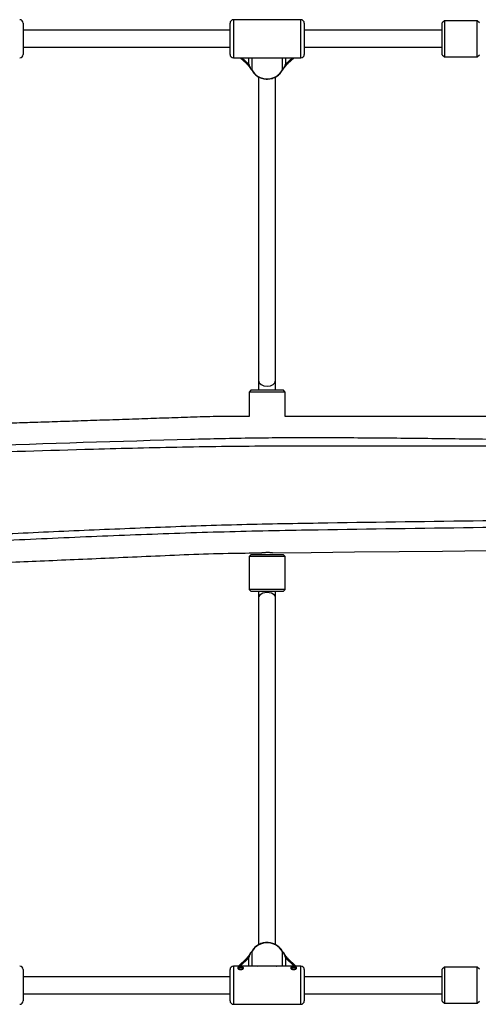
# Model space of a CAD drawing. Units: millimetres. Extents: x 2655 to 11581, y -240 to 11061.
# Drawn here: x 6058 to 6490, y 4051 to 4979 of the extents above; entities that cross this region are included whole.
import ezdxf

# ---------------------------------------------------------------- set-up
doc = ezdxf.new("R2010")
doc.units = ezdxf.units.MM
doc.header["$LTSCALE"] = 50

msp = doc.modelspace()

# ---------------------------------------------------------------- linework, layer by layer
at = {"color": 7, "linetype": 'Continuous', "lineweight": 25}
for p, q in [((6061.39, 4975.78), (6061.39, 4946.18)), ((6256.39, 4946.18), (6256.39, 4975.78)), ((6323.19, 4978.98), (6259.59, 4978.98)), ((6326.39, 4975.78), (6326.39, 4946.18)), ((6458.39, 4977.98), (6456.39, 4975.98)), ((6456.39, 4945.98), (6456.39, 4975.98)), ((6489.39, 4977.98), (6458.39, 4977.98)), ((6458.39, 4977.98), (6458.39, 4943.98)), ((6491.39, 4975.98), (6489.39, 4977.98)), ((6489.39, 4943.98), (6489.39, 4977.98)), ((6256.39, 4968.98), (6061.39, 4968.98)), ((6456.39, 4968.98), (6326.39, 4968.98)), ((6061.39, 4952.98), (6256.39, 4952.98)), ((6326.39, 4952.98), (6456.39, 4952.98)), ((6259.59, 4942.98), (6323.19, 4942.98)), ((6265.93, 4942.98), (6271.91, 4937.71)), ((6310.86, 4937.71), (6316.84, 4942.98)), ((6456.39, 4945.98), (6458.39, 4943.98)), ((6458.39, 4943.98), (6489.39, 4943.98)), ((6489.39, 4943.98), (6491.39, 4945.98)), ((6283.39, 4925.09), (6283.39, 4638.78)), ((6299.39, 4638.78), (6299.39, 4925.06)), ((6283.39, 4638.78), (6283.39, 4629.98)), ((6299.39, 4629.98), (6299.39, 4638.78)), ((6276.39, 4629.98), (6274.39, 4627.98)), ((6274.39, 4627.98), (6274.39, 4604.98)), ((6308.39, 4627.98), (6274.39, 4627.98)), ((6276.39, 4629.98), (6306.39, 4629.98)), ((6308.39, 4627.98), (6306.39, 4629.98)), ((6308.39, 4604.98), (6308.39, 4627.98)), ((6276.39, 4474.98), (6274.39, 4472.98)), ((6274.39, 4472.98), (6274.39, 4441.98)), ((6308.39, 4472.98), (6274.39, 4472.98)), ((6276.39, 4474.98), (6306.39, 4474.98)), ((6308.39, 4472.98), (6306.39, 4474.98)), ((6308.39, 4441.98), (6308.39, 4472.98)), ((6274.39, 4441.98), (6276.39, 4439.98)), ((6308.39, 4441.98), (6274.39, 4441.98)), ((6306.39, 4439.98), (6276.39, 4439.98)), ((6283.39, 4439.98), (6283.39, 4433.99)), ((6299.39, 4433.99), (6299.39, 4439.98)), ((6306.39, 4439.98), (6308.39, 4441.98)), ((6283.39, 4433.99), (6283.39, 4107.19)), ((6299.39, 4107.16), (6299.39, 4433.99)), ((6271.79, 4094.2), (6264.4, 4086.98)), ((6318.37, 4086.98), (6310.98, 4094.2)), ((6061.39, 4083.78), (6061.39, 4054.18)), ((6256.39, 4054.18), (6256.39, 4083.78)), ((6290.6, 4086.98), (6259.59, 4086.98)), ((6323.19, 4086.98), (6290.6, 4086.98)), ((6314.39, 4084.4), (6314.45, 4084.22)), ((6326.39, 4083.78), (6326.39, 4054.18)), ((6458.39, 4085.98), (6456.39, 4083.98)), ((6456.39, 4053.98), (6456.39, 4083.98)), ((6489.39, 4085.98), (6458.39, 4085.98)), ((6458.39, 4085.98), (6458.39, 4051.98)), ((6491.39, 4083.98), (6489.39, 4085.98)), ((6489.39, 4051.98), (6489.39, 4085.98)), ((6256.39, 4076.98), (6061.39, 4076.98)), ((6456.39, 4076.98), (6326.39, 4076.98)), ((6061.39, 4060.98), (6256.39, 4060.98)), ((6326.39, 4060.98), (6456.39, 4060.98)), ((6259.59, 4050.98), (6323.19, 4050.98)), ((6456.39, 4053.98), (6458.39, 4051.98)), ((6458.39, 4051.98), (6489.39, 4051.98)), ((6489.39, 4051.98), (6491.39, 4053.98))]:
    msp.add_line(p, q, dxfattribs=at)
at = {"color": 8, "linetype": 'Continuous', "lineweight": 25}
for p, q in [((6259.59, 4978.98), (6259.59, 4942.98)), ((6323.19, 4942.98), (6323.19, 4978.98)), ((6267.43, 4942.98), (6274.03, 4937.16)), ((6274.03, 4937.16), (6274.03, 4942.98)), ((6276.92, 4942.98), (6276.92, 4931.74)), ((6305.85, 4931.74), (6305.85, 4942.98)), ((6308.75, 4942.98), (6308.75, 4937.16)), ((6308.75, 4937.16), (6315.34, 4942.98)), ((6276.92, 4931.74), (6276.97, 4931.53)), ((6305.85, 4931.74), (6305.81, 4931.53)), ((6274.03, 4094.79), (6266.03, 4086.98)), ((6274.03, 4086.98), (6274.03, 4094.79)), ((6276.92, 4100.59), (6276.92, 4086.98)), ((6305.85, 4086.98), (6305.85, 4100.59)), ((6308.75, 4094.79), (6308.75, 4086.98)), ((6316.74, 4086.98), (6308.75, 4094.79)), ((6259.59, 4086.98), (6259.59, 4050.98)), ((6323.19, 4050.98), (6323.19, 4086.98))]:
    msp.add_line(p, q, dxfattribs=at)
at = {"color": 8, "linetype": 'Continuous', "lineweight": 25, "flags": 128}
for points in [[(6276.15, 4932.68), (6276.19, 4932.48), (6276.24, 4932.41)], [(6306.63, 4932.68), (6306.58, 4932.48), (6306.53, 4932.41)], [(6276.27, 4100.01), (6276.19, 4099.9), (6276.15, 4099.67)], [(6276.98, 4100.85), (6276.97, 4100.84), (6276.92, 4100.59)], [(6305.8, 4100.85), (6305.8, 4100.84), (6305.85, 4100.59)], [(6306.5, 4100.01), (6306.58, 4099.9), (6306.63, 4099.67)]]:
    msp.add_lwpolyline(points, dxfattribs=at)
at = {"color": 7, "linetype": 'Continuous', "lineweight": 25, "flags": 128}
for points in [[(6581.39, 4604.98), (6552.56, 4604.98), (6514.84, 4604.98), (6478.25, 4604.98), (6442.79, 4604.98), (6408.46, 4604.98), (6375.26, 4604.98), (6343.19, 4604.98), (6315.35, 4604.98), (6308.39, 4604.98)], [(6296.32, 4476.53), (6332.79, 4476.89), (6373.7, 4477.3), (6415.86, 4477.72), (6456.75, 4478.13), (6498.75, 4478.55), (6541.85, 4478.98), (6581.31, 4479.38)], [(6268.39, 4084.4), (6268.27, 4084.67), (6268.09, 4084.8), (6267.8, 4084.91), (6267.43, 4084.99), (6267.06, 4085.04), (6266.39, 4085.07), (6265.71, 4085.04), (6265.34, 4084.99), (6264.97, 4084.91), (6264.68, 4084.8), (6264.5, 4084.67), (6264.39, 4084.4), (6264.39, 4084.4)], [(6318.39, 4084.4), (6318.27, 4084.67), (6318.09, 4084.8), (6317.8, 4084.91), (6317.43, 4084.99), (6317.06, 4085.04), (6316.39, 4085.07), (6315.71, 4085.04), (6315.34, 4084.99), (6314.97, 4084.91), (6314.68, 4084.8), (6314.5, 4084.67), (6314.39, 4084.4), (6314.39, 4084.4)]]:
    msp.add_lwpolyline(points, dxfattribs=at)
at = {"color": 7, "linetype": 'Continuous', "lineweight": 25}
for centre, radius, start, end in [((6058.19, 4975.78), 3.2, 0, 90), ((6259.59, 4975.78), 3.2, 90, 180), ((6323.19, 4975.78), 3.2, 0, 90), ((6058.19, 4946.18), 3.2, 270, 0), ((6259.59, 4946.18), 3.2, 180, 270), ((6323.19, 4946.18), 3.2, 270, 0), ((6278.27, 4934.89), 3.2, 210.50711, 230.7888), ((6274.27, 4930.37), 2.98, 27.34746, 50.98556), ((6291.39, 4939.76), 16.54, 209.00705, 330.99295), ((6308.5, 4930.37), 2.98, 129.01444, 152.65254), ((6304.5, 4934.89), 3.2, 309.2112, 329.49289), ((6291.39, 4092.26), 16.7, 29.94476, 150.05524), ((6278.27, 4097.51), 3.2, 128.61927, 150.62254), ((6274.33, 4101.97), 2.93, 308.37514, 332.10402), ((6308.45, 4101.97), 2.93, 207.89598, 231.62486), ((6304.5, 4097.51), 3.2, 29.37746, 51.38073), ((6058.19, 4083.78), 3.2, 0, 90), ((6259.59, 4083.78), 3.2, 90, 180), ((6323.19, 4083.78), 3.2, 0, 90), ((6058.19, 4054.18), 3.2, 270, 0), ((6259.59, 4054.18), 3.2, 180, 270), ((6323.19, 4054.18), 3.2, 270, 0)]:
    msp.add_arc(centre, radius, start, end, dxfattribs=at)
at = {"color": 8, "linetype": 'Continuous', "lineweight": 25}
for centre, radius, start, end in [((6273.53, 4939.6), 2.48, 229.46117, 281.62777), ((6309.25, 4939.6), 2.48, 258.34908, 310.56197), ((6276.81, 4934.04), 1.51, 210.94298, 244.06922), ((6305.96, 4934.04), 1.51, 295.93078, 329.05702), ((6273.47, 4092.37), 2.48, 77.10793, 132.74217), ((6276.71, 4098.36), 1.42, 113.24048, 149.3197), ((6306.07, 4098.36), 1.42, 30.76698, 66.76748), ((6309.3, 4092.37), 2.48, 47.25877, 102.89265)]:
    msp.add_arc(centre, radius, start, end, dxfattribs=at)
at = {"color": 7, "linetype": 'Continuous', "lineweight": 25}
for centre, major_axis, ratio, start_param, end_param in [((6274.03, 4934.22), (-2.96, 6.34), 0.19274, 4.378917, 5.104055), ((6308.75, 4934.22), (2.96, 6.34), 0.19274, 1.179131, 1.904268), ((6291.39, 4638.78), (8, 0), 0.662209, 3.141593, 6.283185), ((6291.39, 4433.99), (8, 0), 0.629074, 0, 3.141593), ((6274.03, 4097.68), (2.99, 6.87), 0.164297, 4.351827, 5.076965), ((6308.75, 4097.68), (-2.99, 6.87), 0.164297, 1.206221, 1.931358)]:
    msp.add_ellipse(centre, major_axis=major_axis, ratio=ratio, start_param=start_param, end_param=end_param, dxfattribs=at)
for points, knots in [([(6271.91, 4937.71), (6272.36, 4937.28), (6273.24, 4936.45), (6274.45, 4934.96), (6275.18, 4933.79), (6275.51, 4933.26)], [0, 0, 0, 0, 0.371729, 0.712825, 1, 1, 1, 1]), ([(6307.26, 4933.26), (6307.59, 4933.79), (6308.33, 4934.96), (6309.54, 4936.45), (6310.41, 4937.28), (6310.86, 4937.71)], [0, 0, 0, 0, 0.287175, 0.628271, 1, 1, 1, 1]), ([(6276.25, 4932.41), (6276.34, 4932.33), (6276.64, 4932.07), (6276.83, 4931.75), (6276.97, 4931.53)], [0, 0, 0, 0, 0.287306, 1, 1, 1, 1]), ([(6276.97, 4931.53), (6277.17, 4931.16), (6277.71, 4930.17), (6278.82, 4928.67), (6280.34, 4927.11), (6282.08, 4925.77), (6284, 4924.68), (6286.08, 4923.84), (6288.26, 4923.28), (6290.5, 4923.01), (6292.77, 4923.05), (6295.01, 4923.38), (6297.18, 4924), (6299.23, 4924.91), (6301.13, 4926.08), (6302.84, 4927.49), (6304.31, 4929.11), (6305.26, 4930.5), (6305.7, 4931.33), (6305.81, 4931.53)], [0, 0, 0, 0, 0.036814, 0.098995, 0.161297, 0.223781, 0.286444, 0.349271, 0.412238, 0.475321, 0.53849, 0.601717, 0.664963, 0.728199, 0.791384, 0.854472, 0.917425, 0.980201, 1, 1, 1, 1]), ([(6305.81, 4931.53), (6305.86, 4931.62), (6306.03, 4931.94), (6306.32, 4932.21), (6306.53, 4932.41)], [0, 0, 0, 0, 0.288255, 1, 1, 1, 1]), ([(6274.39, 4604.98), (6270.4, 4604.98), (6258.08, 4604.97), (6237.7, 4605.01), (6213.57, 4604.01), (6190.31, 4603.28), (6166.8, 4602.49), (6143.14, 4601.7), (6119.45, 4600.91), (6097.01, 4600.16), (6075.8, 4599.46), (6058.06, 4598.87), (6047.4, 4598.51), (6043.39, 4598.38)], [0, 0, 0, 0, 0.051775, 0.15992, 0.264489, 0.36521, 0.461987, 0.56991, 0.672466, 0.769654, 0.861476, 0.94793, 1, 1, 1, 1]), ([(6043.39, 4467.4), (6045.77, 4467.5), (6058.47, 4468.05), (6081.9, 4469.07), (6114.07, 4470.46), (6147.49, 4471.91), (6182.16, 4473.4), (6218.02, 4475.03), (6252.91, 4476.25), (6275.82, 4476.37), (6286.39, 4476.43)], [0, 0, 0, 0, 0.0294806, 0.1567936, 0.2892305, 0.4267913, 0.569476, 0.7172847, 0.8696612, 1, 1, 1, 1]), ([(6296.32, 4476.53), (6296.34, 4476.53), (6296.41, 4476.53), (6295.95, 4476.56), (6294.99, 4476.61), (6293.58, 4476.66), (6291.94, 4476.68), (6290.23, 4476.66), (6288.66, 4476.59), (6287.4, 4476.51), (6286.55, 4476.44), (6286.44, 4476.43), (6286.39, 4476.43)], [0, 0, 0, 0, 0.037035, 0.144012, 0.251079, 0.358368, 0.465608, 0.57259, 0.679515, 0.78672, 0.894145, 1, 1, 1, 1]), ([(6305.8, 4100.85), (6305.59, 4101.21), (6305.05, 4102.19), (6303.93, 4103.66), (6302.41, 4105.19), (6300.67, 4106.5), (6298.74, 4107.58), (6296.67, 4108.4), (6294.48, 4108.94), (6292.24, 4109.2), (6289.97, 4109.16), (6287.73, 4108.83), (6285.56, 4108.21), (6283.5, 4107.32), (6281.6, 4106.16), (6279.89, 4104.76), (6278.42, 4103.16), (6277.5, 4101.81), (6277.07, 4101.02), (6276.98, 4100.85)], [0, 0, 0, 0, 0.036895, 0.099081, 0.161417, 0.223989, 0.286783, 0.349778, 0.412933, 0.476221, 0.539607, 0.603059, 0.666542, 0.730016, 0.793439, 0.856755, 0.919905, 0.982833, 1, 1, 1, 1]), ([(6275.48, 4099.08), (6275.14, 4098.5), (6274.38, 4097.24), (6273.14, 4095.61), (6272.25, 4094.68), (6271.79, 4094.19)], [0, 0, 0, 0, 0.290678, 0.632163, 1, 1, 1, 1]), ([(6276.98, 4100.85), (6276.93, 4100.76), (6276.77, 4100.47), (6276.48, 4100.2), (6276.27, 4100.01)], [0, 0, 0, 0, 0.288464, 1, 1, 1, 1]), ([(6306.5, 4100.01), (6306.41, 4100.08), (6306.11, 4100.34), (6305.93, 4100.64), (6305.8, 4100.85)], [0, 0, 0, 0, 0.287077, 1, 1, 1, 1]), ([(6310.99, 4094.19), (6310.52, 4094.68), (6309.63, 4095.61), (6308.39, 4097.24), (6307.64, 4098.5), (6307.29, 4099.08)], [0, 0, 0, 0, 0.367835, 0.709324, 1, 1, 1, 1]), ([(6263.65, 4085.2), (6263.69, 4085.36), (6263.78, 4085.67), (6264.4, 4086), (6265.16, 4086.16), (6265.85, 4086.23), (6266.39, 4086.25), (6266.93, 4086.23), (6267.61, 4086.16), (6268.38, 4086), (6268.98, 4085.67), (6269.2, 4085.21), (6268.98, 4084.69), (6268.38, 4084.2), (6267.61, 4083.9), (6266.92, 4083.77), (6266.39, 4083.74), (6265.85, 4083.77), (6265.16, 4083.9), (6264.4, 4084.2), (6263.77, 4084.7), (6263.69, 4085.03), (6263.65, 4085.2)], [0, 0, 0, 0, 0.063873, 0.126943, 0.188767, 0.219642, 0.250022, 0.280345, 0.311264, 0.373042, 0.436168, 0.500166, 0.564, 0.626988, 0.688793, 0.719695, 0.75008, 0.780425, 0.811378, 0.873199, 0.9362, 1, 1, 1, 1]), ([(6313.65, 4085.2), (6313.69, 4085.36), (6313.78, 4085.67), (6314.4, 4086), (6315.16, 4086.16), (6315.85, 4086.23), (6316.39, 4086.25), (6316.92, 4086.23), (6317.61, 4086.16), (6318.38, 4086), (6318.98, 4085.67), (6319.2, 4085.21), (6318.98, 4084.69), (6318.38, 4084.2), (6317.61, 4083.9), (6316.92, 4083.77), (6316.39, 4083.74), (6315.85, 4083.77), (6315.16, 4083.9), (6314.4, 4084.2), (6313.78, 4084.7), (6313.69, 4085.03), (6313.65, 4085.2)], [0, 0, 0, 0, 0.063872, 0.126942, 0.188772, 0.21964, 0.25002, 0.280344, 0.311262, 0.373047, 0.436172, 0.500169, 0.564002, 0.626994, 0.688799, 0.719695, 0.750079, 0.780425, 0.811378, 0.873199, 0.9362, 1, 1, 1, 1])]:
    msp.add_open_spline(points, degree=3, knots=knots, dxfattribs=at)
at = {"color": 8, "linetype": 'Continuous', "lineweight": 25}
for points, knots in [([(5372.68, 4567.34), (5395.07, 4567.4), (5465.54, 4567.6), (5584.08, 4568.65), (5728.29, 4570.58), (5872.49, 4573.43), (6036.14, 4577.82), (6171.24, 4582.55), (6277.88, 4585.03), (6336.55, 4585.27), (6395.22, 4584.95), (6453.89, 4584.29), (6512.56, 4583.57), (6571.73, 4583.16), (6611.33, 4583.05), (6631.39, 4582.99)], [0, 0, 0, 0, 0.053355, 0.167922, 0.282487, 0.397048, 0.511607, 0.6726, 0.719195, 0.765792, 0.812395, 0.859003, 0.905612, 0.952216, 1, 1, 1, 1]), ([(6631.39, 4576.5), (6547.44, 4576.8), (6435.5, 4577.2), (6295.57, 4577.15), (6211.61, 4576.2), (6070.29, 4572.5), (5939.91, 4568.32), (5820.43, 4564.25), (5769.23, 4562.23), (5718.03, 4560.44), (5666.81, 4559.07), (5551.69, 4558.47), (5453.65, 4558.91), (5372.68, 4559.28)], [0, 0, 0, 0, 0.200046, 0.266739, 0.333434, 0.400125, 0.603587, 0.644283, 0.684984, 0.725682, 0.766373, 0.807062, 1, 1, 1, 1]), ([(5372.68, 4472.98), (5394.7, 4473.24), (5440.67, 4473.79), (5510.59, 4474.57), (5582.44, 4475.6), (5654.28, 4477.16), (5804.38, 4483.04), (5956.04, 4490.48), (6109.35, 4497.46), (6186.03, 4500.68), (6262.73, 4503.34), (6411.18, 4506.02), (6534.07, 4507.32), (6631.39, 4508.35)], [0, 0, 0, 0, 0.052462, 0.109519, 0.166578, 0.223633, 0.280683, 0.524413, 0.585353, 0.646295, 0.707233, 0.768167, 1, 1, 1, 1]), ([(6631.39, 4501.86), (6534.1, 4500.73), (6408.99, 4499.28), (6256.07, 4496.48), (6172.63, 4493.64), (6089.22, 4490.15), (6005.82, 4486.18), (5922.43, 4482.02), (5829.29, 4477.61), (5738.89, 4473.31), (5651.22, 4469.8), (5576, 4467.93), (5500.77, 4466.69), (5432.99, 4465.97), (5390.3, 4465.59), (5372.68, 4465.43)], [0, 0, 0, 0, 0.2317623, 0.2980485, 0.3643361, 0.4306298, 0.4969289, 0.5632286, 0.6295231, 0.7190585, 0.7787989, 0.8385404, 0.8982879, 0.9580404, 1, 1, 1, 1]), ([(6282.66, 4086.98), (6283.16, 4087.08), (6284.4, 4087.35), (6286.5, 4087.37), (6288.83, 4087.33), (6290.64, 4087.29), (6292.5, 4087.29), (6294.66, 4087.35), (6297.18, 4087.36), (6299.07, 4087.27), (6300, 4087.03), (6300.22, 4086.98)], [0, 0, 0, 0, 0.107182, 0.263554, 0.381852, 0.485646, 0.519047, 0.642076, 0.795649, 0.951675, 1, 1, 1, 1])]:
    msp.add_open_spline(points, degree=3, knots=knots, dxfattribs=at)

doc.saveas('drawing.dxf')
